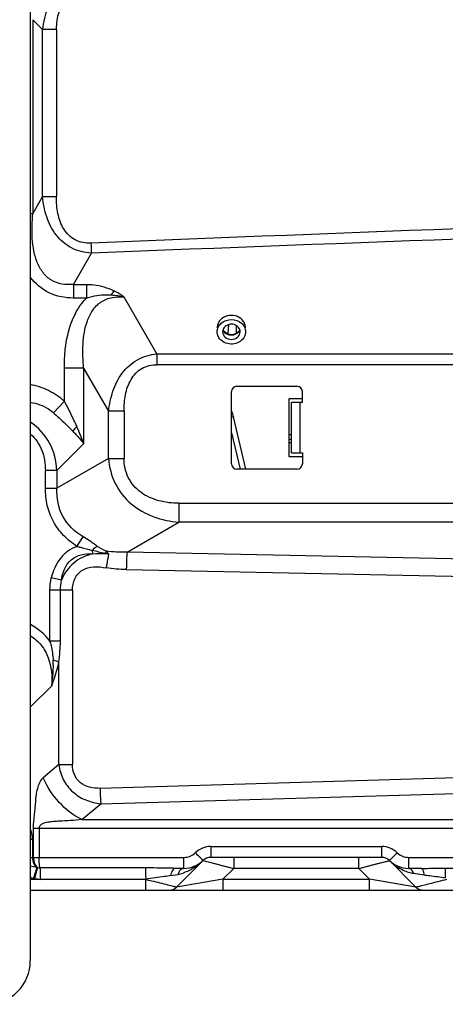
# Model space of a CAD drawing. Units: millimetres. Extents: x 0 to 297, y 32 to 178.
# Drawn here: x 133 to 137, y 140 to 150 of the extents above; entities that cross this region are included whole.
import ezdxf

# ---------------------------------------------------------------- set-up
doc = ezdxf.new("R2010")
doc.units = ezdxf.units.MM
doc.header["$MEASUREMENT"] = 0
doc.layers.get('0').update_dxf_attribs({"lineweight": 0})
doc.layers.add('INTF_1_1', color=7, linetype='Continuous', lineweight=0)

msp = doc.modelspace()

# ---------------------------------------------------------------- linework, layer by layer
at = {"color": 18, "lineweight": 25, "true_color": 0x000000}
for p, q in [((132.725, 155.579), (132.725, 139.959)), ((132.752, 149.769), (132.752, 147.75)), ((132.752, 149.769), (132.852, 149.668)), ((132.852, 147.924), (132.852, 149.668)), ((132.997, 149.668), (132.852, 149.668)), ((132.997, 149.668), (132.997, 147.924)), ((132.852, 147.924), (132.752, 147.75)), ((132.852, 147.924), (132.997, 147.924)), ((132.725, 147.75), (132.752, 147.75)), ((133.174, 147.009), (133.362, 147.335)), ((133.174, 147.009), (133.174, 146.867)), ((133.174, 147.009), (133.312, 147.009)), ((133.312, 147.009), (133.312, 146.867)), ((133.312, 146.867), (133.174, 146.867)), ((134.045, 146.286), (133.704, 146.877)), ((134.791, 146.588), (134.791, 146.565)), ((134.045, 146.286), (134.045, 146.172)), ((134.045, 146.286), (141.078, 146.286)), ((133.08, 145.79), (133.08, 146.137)), ((133.281, 146.137), (133.08, 146.137)), ((133.281, 146.137), (133.281, 145.348)), ((133.281, 146.137), (133.541, 145.687)), ((141.078, 146.172), (134.045, 146.172)), ((134.821, 145.139), (134.821, 145.891)), ((134.878, 145.947), (135.504, 145.947)), ((135.561, 145.777), (135.561, 145.891)), ((133.08, 145.79), (132.968, 145.669)), ((135.421, 145.817), (135.421, 145.214)), ((135.561, 145.817), (135.421, 145.817)), ((135.449, 145.253), (135.449, 145.777)), ((135.561, 145.777), (135.449, 145.777)), ((135.534, 145.777), (135.534, 145.253)), ((133.541, 145.195), (133.541, 145.687)), ((133.702, 145.687), (133.541, 145.687)), ((133.702, 145.687), (133.702, 145.195)), ((134.842, 145.627), (134.821, 145.622)), ((134.971, 145.082), (134.842, 145.627)), ((134.821, 145.461), (134.911, 145.082)), ((135.449, 145.442), (135.421, 145.442)), ((135.421, 145.396), (135.449, 145.396)), ((133.003, 145.07), (133.281, 145.348)), ((135.449, 145.356), (135.418, 145.356)), ((133.541, 145.195), (133.003, 144.884)), ((133.541, 145.195), (133.702, 145.195)), ((135.421, 145.214), (135.561, 145.214)), ((135.449, 145.253), (135.561, 145.253)), ((135.561, 145.253), (135.561, 145.139)), ((132.882, 144.884), (132.882, 145.07)), ((133.003, 145.07), (132.882, 145.07)), ((133.003, 145.07), (133.003, 144.884)), ((135.504, 145.082), (134.878, 145.082)), ((132.882, 144.884), (133.003, 144.884)), ((134.274, 144.727), (134.274, 144.53)), ((134.274, 144.727), (141.192, 144.727)), ((133.733, 144.217), (134.274, 144.53)), ((141.192, 144.53), (134.274, 144.53)), ((133.211, 144.277), (133.275, 144.378)), ((133.37, 144.236), (133.374, 144.201)), ((139.61, 144.099), (133.733, 144.217)), ((133.725, 144.035), (139.603, 143.917)), ((133.05, 143.924), (132.944, 143.949)), ((132.93, 143.29), (132.93, 143.82)), ((133.165, 143.82), (132.93, 143.82)), ((133.039, 143.29), (133.039, 143.82)), ((133.165, 143.82), (133.165, 142.002)), ((133.023, 142.002), (133.023, 143.07)), ((132.725, 142.601), (132.948, 142.824)), ((133.023, 142.002), (132.859, 141.865)), ((133.023, 142.002), (133.165, 142.002)), ((139.603, 141.936), (133.452, 141.755)), ((133.459, 141.594), (139.61, 141.774)), ((133.262, 141.429), (133.459, 141.594)), ((133.262, 141.429), (142.948, 141.429)), ((132.757, 141.035), (132.757, 141.341)), ((132.757, 141.341), (143.452, 141.341)), ((132.817, 141.341), (132.817, 141.035)), ((132.747, 141.22), (132.725, 141.22)), ((132.747, 141.22), (132.747, 141.035)), ((134.605, 141.149), (134.605, 141.035)), ((134.605, 141.149), (136.389, 141.149)), ((136.39, 141.035), (136.39, 141.149)), ((136.508, 141.042), (136.515, 141.049)), ((132.725, 141.035), (134.326, 141.035)), ((134.526, 141.003), (134.25, 140.726)), ((134.326, 140.921), (134.326, 141.035)), ((134.525, 141.001), (134.58, 140.988)), ((134.58, 140.988), (134.847, 140.921)), ((136.39, 141.035), (134.605, 141.035)), ((134.847, 141.035), (134.847, 140.921)), ((136.148, 140.921), (136.148, 141.035)), ((136.148, 140.921), (136.416, 140.988)), ((136.745, 140.726), (136.468, 141.003)), ((136.469, 141.002), (136.508, 141.042)), ((136.668, 141.035), (136.668, 140.921)), ((136.668, 141.035), (147.135, 141.035)), ((132.794, 140.931), (132.757, 140.817)), ((132.801, 140.93), (132.767, 140.814)), ((132.826, 140.926), (132.826, 140.806)), ((133.928, 140.926), (132.826, 140.926)), ((134.188, 140.845), (134.264, 140.858)), ((134.326, 140.921), (134.237, 140.921)), ((134.733, 140.807), (134.847, 140.921)), ((136.148, 140.921), (134.847, 140.921)), ((136.148, 140.921), (136.262, 140.807)), ((136.798, 140.921), (136.668, 140.921)), ((136.72, 140.87), (136.832, 140.852)), ((137.051, 140.923), (137.051, 140.823)), ((137.051, 140.923), (143.383, 140.923)), ((132.725, 140.807), (132.802, 140.807)), ((133.928, 140.806), (132.826, 140.806)), ((133.928, 140.693), (133.928, 140.806)), ((134.155, 140.75), (134.19, 140.741)), ((134.157, 140.749), (134.19, 140.741)), ((134.733, 140.807), (134.25, 140.726)), ((134.391, 140.75), (134.25, 140.726)), ((134.733, 140.807), (134.733, 140.693)), ((134.733, 140.807), (136.262, 140.807)), ((136.262, 140.693), (136.262, 140.807)), ((136.745, 140.726), (136.262, 140.807)), ((136.603, 140.75), (136.262, 140.807)), ((136.807, 140.742), (136.837, 140.749)), ((132.725, 140.693), (153.617, 140.693))]:
    msp.add_line(p, q, dxfattribs=at)
for points in [[(134.58, 140.988), (134.647, 140.971), (134.736, 140.948), (134.847, 140.921)], [(136.148, 140.921), (136.253, 140.947), (136.345, 140.97), (136.416, 140.988)], [(136.469, 141.002), (136.475, 141.008), (136.491, 141.024), (136.509, 141.043)]]:
    msp.add_lwpolyline(points, dxfattribs=at)
for points, knots in [([(133.462, 150.266), (133.385, 150.259), (133.307, 150.243), (133.235, 150.213), (133.199, 150.198), (133.165, 150.179), (133.132, 150.158), (133.099, 150.137), (133.068, 150.113), (133.04, 150.086), (133.011, 150.059), (132.985, 150.03), (132.963, 149.998), (132.941, 149.965), (132.923, 149.931), (132.908, 149.895), (132.878, 149.823), (132.859, 149.746), (132.852, 149.668)], [0, 0, 0, 0, 1, 1, 1, 2, 2, 2, 3, 3, 3, 4, 4, 4, 5, 5, 5, 6, 6, 6, 6]), ([(132.997, 149.668), (133, 149.729), (133.006, 149.791), (133.025, 149.848), (133.035, 149.877), (133.048, 149.905), (133.065, 149.931), (133.081, 149.956), (133.101, 149.98), (133.123, 150.001), (133.145, 150.021), (133.17, 150.04), (133.196, 150.055), (133.222, 150.071), (133.25, 150.084), (133.279, 150.093), (133.337, 150.112), (133.399, 150.115), (133.459, 150.117)], [0, 0, 0, 0, 1, 1, 1, 2, 2, 2, 3, 3, 3, 4, 4, 4, 5, 5, 5, 6, 6, 6, 6]), ([(133.362, 147.335), (133.291, 147.339), (133.22, 147.356), (133.156, 147.389), (133.093, 147.422), (133.037, 147.47), (132.994, 147.526), (132.95, 147.583), (132.918, 147.648), (132.896, 147.715), (132.873, 147.783), (132.859, 147.853), (132.852, 147.924)], [0, 0, 0, 0, 1, 1, 1, 2, 2, 2, 3, 3, 3, 4, 4, 4, 4]), ([(133.357, 147.44), (133.302, 147.438), (133.243, 147.447), (133.194, 147.473), (133.144, 147.499), (133.103, 147.54), (133.073, 147.587), (133.043, 147.637), (133.024, 147.692), (133.013, 147.748), (133.001, 147.806), (132.997, 147.865), (132.997, 147.924)], [0, 0, 0, 0, 1, 1, 1, 2, 2, 2, 3, 3, 3, 4, 4, 4, 4]), ([(133.174, 147.009), (133.134, 147.005), (133.094, 147.005), (133.054, 147.013), (133.015, 147.02), (132.978, 147.033), (132.945, 147.053), (132.911, 147.074), (132.882, 147.101), (132.858, 147.132), (132.833, 147.164), (132.814, 147.2), (132.798, 147.238), (132.783, 147.276), (132.771, 147.317), (132.763, 147.358), (132.754, 147.4), (132.749, 147.443), (132.746, 147.486), (132.74, 147.574), (132.743, 147.662), (132.752, 147.75)], [0, 0, 0, 0, 1, 1, 1, 2, 2, 2, 3, 3, 3, 4, 4, 4, 5, 5, 5, 6, 6, 6, 7, 7, 7, 7]), ([(133.174, 146.867), (133.088, 146.867), (133, 146.884), (132.922, 146.921), (132.843, 146.959), (132.775, 147.018), (132.724, 147.087)], [0, 0, 0, 0, 1, 1, 1, 2, 2, 2, 2]), ([(133.312, 147.009), (133.336, 147.009), (133.361, 147.008), (133.386, 147.005), (133.458, 146.997), (133.529, 146.976), (133.595, 146.943)], [0, 0, 0, 0, 1, 1, 1, 2, 2, 2, 2]), ([(133.312, 146.867), (133.331, 146.874), (133.351, 146.879), (133.371, 146.884), (133.435, 146.899), (133.502, 146.904), (133.568, 146.9)], [0, 0, 0, 0, 1, 1, 1, 2, 2, 2, 2]), ([(133.704, 146.877), (133.695, 146.883), (133.687, 146.889), (133.678, 146.895), (133.651, 146.913), (133.623, 146.929), (133.595, 146.943)], [0, 0, 0, 0, 1, 1, 1, 2, 2, 2, 2]), ([(133.08, 146.137), (133.08, 146.202), (133.083, 146.267), (133.09, 146.333), (133.112, 146.527), (133.175, 146.732), (133.312, 146.867)], [0, 0, 0, 0, 1, 1, 1, 2, 2, 2, 2]), ([(133.281, 146.137), (133.273, 146.219), (133.27, 146.302), (133.275, 146.385), (133.277, 146.427), (133.281, 146.468), (133.289, 146.509), (133.296, 146.549), (133.306, 146.59), (133.32, 146.629), (133.334, 146.668), (133.352, 146.706), (133.376, 146.74), (133.4, 146.774), (133.43, 146.804), (133.464, 146.827), (133.499, 146.85), (133.539, 146.866), (133.58, 146.873), (133.62, 146.881), (133.663, 146.882), (133.704, 146.877)], [0, 0, 0, 0, 1, 1, 1, 2, 2, 2, 3, 3, 3, 4, 4, 4, 5, 5, 5, 6, 6, 6, 7, 7, 7, 7]), ([(133.568, 146.9), (133.591, 146.898), (133.614, 146.896), (133.636, 146.892), (133.659, 146.888), (133.681, 146.883), (133.704, 146.877)], [0, 0, 0, 0, 1, 1, 1, 2, 2, 2, 2]), ([(134.673, 146.515), (134.673, 146.531), (134.677, 146.548), (134.684, 146.564), (134.692, 146.58), (134.703, 146.594), (134.716, 146.605), (134.745, 146.63), (134.784, 146.643), (134.821, 146.643)], [0, 0, 0, 0, 1, 1, 1, 2, 2, 2, 3, 3, 3, 3]), ([(134.958, 146.607), (134.946, 146.63), (134.926, 146.651), (134.903, 146.664), (134.878, 146.679), (134.85, 146.686), (134.821, 146.686), (134.793, 146.686), (134.764, 146.679), (134.739, 146.664), (134.716, 146.651), (134.696, 146.631), (134.685, 146.607)], [0, 0, 0, 0, 1, 1, 1, 2, 2, 2, 3, 3, 3, 4, 4, 4, 4]), ([(134.908, 146.538), (134.902, 146.554), (134.89, 146.569), (134.875, 146.578), (134.859, 146.589), (134.84, 146.594), (134.821, 146.594), (134.802, 146.594), (134.783, 146.589), (134.767, 146.578), (134.752, 146.569), (134.74, 146.554), (134.734, 146.538)], [0, 0, 0, 0, 1, 1, 1, 2, 2, 2, 3, 3, 3, 4, 4, 4, 4]), ([(134.821, 146.643), (134.858, 146.643), (134.897, 146.63), (134.926, 146.606), (134.939, 146.594), (134.95, 146.58), (134.958, 146.564), (134.965, 146.549), (134.969, 146.532), (134.969, 146.515)], [0, 0, 0, 0, 1, 1, 1, 2, 2, 2, 3, 3, 3, 3]), ([(134.73, 146.515), (134.73, 146.494), (134.741, 146.473), (134.757, 146.459), (134.774, 146.443), (134.798, 146.436), (134.821, 146.436), (134.845, 146.436), (134.868, 146.443), (134.886, 146.459), (134.901, 146.473), (134.912, 146.494), (134.912, 146.515)], [0, 0, 0, 0, 1, 1, 1, 2, 2, 2, 3, 3, 3, 4, 4, 4, 4]), ([(134.797, 146.489), (134.79, 146.49), (134.782, 146.493), (134.775, 146.496), (134.757, 146.505), (134.741, 146.519), (134.734, 146.537)], [0, 0, 0, 0, 1, 1, 1, 2, 2, 2, 2]), ([(134.884, 146.501), (134.869, 146.488), (134.848, 146.48), (134.828, 146.479), (134.807, 146.477), (134.786, 146.482), (134.768, 146.493)], [0, 0, 0, 0, 1, 1, 1, 2, 2, 2, 2]), ([(134.908, 146.537), (134.906, 146.532), (134.904, 146.527), (134.9, 146.522), (134.888, 146.506), (134.869, 146.495), (134.849, 146.49)], [0, 0, 0, 0, 1, 1, 1, 2, 2, 2, 2]), ([(134.958, 146.465), (134.939, 146.426), (134.896, 146.397), (134.85, 146.389), (134.803, 146.38), (134.752, 146.394), (134.717, 146.424)], [0, 0, 0, 0, 1, 1, 1, 2, 2, 2, 2]), ([(133.541, 145.687), (133.548, 145.757), (133.563, 145.827), (133.586, 145.895), (133.608, 145.962), (133.64, 146.027), (133.683, 146.083), (133.726, 146.14), (133.78, 146.189), (133.842, 146.224), (133.904, 146.259), (133.975, 146.279), (134.045, 146.286)], [0, 0, 0, 0, 1, 1, 1, 2, 2, 2, 3, 3, 3, 4, 4, 4, 4]), ([(133.702, 145.687), (133.702, 145.745), (133.706, 145.802), (133.717, 145.859), (133.728, 145.914), (133.746, 145.968), (133.775, 146.017), (133.802, 146.064), (133.841, 146.106), (133.888, 146.133), (133.935, 146.16), (133.991, 146.172), (134.045, 146.172)], [0, 0, 0, 0, 1, 1, 1, 2, 2, 2, 3, 3, 3, 4, 4, 4, 4]), ([(133.08, 145.79), (133.031, 145.835), (132.975, 145.873), (132.914, 145.902), (132.854, 145.931), (132.79, 145.952), (132.725, 145.965)], [0, 0, 0, 0, 1, 1, 1, 2, 2, 2, 2]), ([(132.725, 145.78), (132.792, 145.769), (132.858, 145.746), (132.914, 145.71), (132.934, 145.698), (132.952, 145.684), (132.968, 145.669)], [0, 0, 0, 0, 1, 1, 1, 2, 2, 2, 2]), ([(133.21, 145.528), (133.2, 145.551), (133.19, 145.572), (133.18, 145.594), (133.148, 145.661), (133.115, 145.726), (133.08, 145.79)], [0, 0, 0, 0, 1, 1, 1, 2, 2, 2, 2]), ([(132.968, 145.669), (132.986, 145.653), (133.003, 145.637), (133.021, 145.621), (133.071, 145.575), (133.121, 145.528), (133.169, 145.478)], [0, 0, 0, 0, 1, 1, 1, 2, 2, 2, 2]), ([(133.003, 145.07), (132.996, 145.168), (132.972, 145.267), (132.925, 145.354), (132.878, 145.442), (132.808, 145.518), (132.726, 145.572)], [0, 0, 0, 0, 1, 1, 1, 2, 2, 2, 2]), ([(133.21, 145.528), (133.206, 145.524), (133.202, 145.52), (133.198, 145.516), (133.188, 145.503), (133.178, 145.491), (133.169, 145.478)], [0, 0, 0, 0, 1, 1, 1, 2, 2, 2, 2]), ([(133.169, 145.478), (133.179, 145.467), (133.189, 145.456), (133.199, 145.445), (133.228, 145.414), (133.255, 145.382), (133.281, 145.348)], [0, 0, 0, 0, 1, 1, 1, 2, 2, 2, 2]), ([(133.281, 145.348), (133.276, 145.363), (133.27, 145.378), (133.265, 145.393), (133.248, 145.439), (133.229, 145.484), (133.21, 145.528)], [0, 0, 0, 0, 1, 1, 1, 2, 2, 2, 2]), ([(132.728, 145.447), (132.78, 145.402), (132.821, 145.342), (132.846, 145.278), (132.872, 145.211), (132.882, 145.14), (132.882, 145.07)], [0, 0, 0, 0, 1, 1, 1, 2, 2, 2, 2]), ([(133.541, 145.195), (133.547, 145.105), (133.57, 145.015), (133.61, 144.934), (133.651, 144.853), (133.708, 144.78), (133.777, 144.721), (133.846, 144.663), (133.926, 144.618), (134.011, 144.586), (134.095, 144.555), (134.185, 144.537), (134.274, 144.53)], [0, 0, 0, 0, 1, 1, 1, 2, 2, 2, 3, 3, 3, 4, 4, 4, 4]), ([(134.274, 144.727), (134.204, 144.727), (134.133, 144.735), (134.064, 144.754), (133.997, 144.772), (133.933, 144.8), (133.877, 144.842), (133.822, 144.882), (133.776, 144.935), (133.746, 144.996), (133.716, 145.058), (133.702, 145.127), (133.702, 145.195)], [0, 0, 0, 0, 1, 1, 1, 2, 2, 2, 3, 3, 3, 4, 4, 4, 4]), ([(133.211, 144.277), (133.161, 144.311), (133.113, 144.348), (133.072, 144.392), (133.03, 144.435), (132.994, 144.484), (132.966, 144.537), (132.937, 144.59), (132.916, 144.647), (132.902, 144.705), (132.889, 144.764), (132.883, 144.824), (132.882, 144.884)], [0, 0, 0, 0, 1, 1, 1, 2, 2, 2, 3, 3, 3, 4, 4, 4, 4]), ([(133.275, 144.378), (133.189, 144.428), (133.112, 144.502), (133.064, 144.591), (133.017, 144.68), (132.998, 144.784), (133.003, 144.884)], [0, 0, 0, 0, 1, 1, 1, 2, 2, 2, 2]), ([(133.42, 144.281), (133.408, 144.29), (133.397, 144.298), (133.385, 144.306), (133.349, 144.331), (133.313, 144.356), (133.275, 144.378)], [0, 0, 0, 0, 1, 1, 1, 2, 2, 2, 2]), ([(133.211, 144.277), (133.176, 144.264), (133.144, 144.246), (133.114, 144.225), (133.084, 144.203), (133.058, 144.177), (133.035, 144.148), (132.99, 144.09), (132.961, 144.02), (132.944, 143.949)], [0, 0, 0, 0, 1, 1, 1, 2, 2, 2, 3, 3, 3, 3]), ([(133.211, 144.277), (133.223, 144.274), (133.236, 144.271), (133.249, 144.268), (133.289, 144.258), (133.33, 144.247), (133.37, 144.236)], [0, 0, 0, 0, 1, 1, 1, 2, 2, 2, 2]), ([(133.37, 144.236), (133.374, 144.24), (133.378, 144.245), (133.383, 144.249), (133.394, 144.261), (133.406, 144.272), (133.42, 144.281)], [0, 0, 0, 0, 1, 1, 1, 2, 2, 2, 2]), ([(133.374, 144.201), (133.339, 144.191), (133.303, 144.179), (133.27, 144.163), (133.237, 144.147), (133.206, 144.127), (133.177, 144.103), (133.121, 144.055), (133.075, 143.993), (133.05, 143.924)], [0, 0, 0, 0, 1, 1, 1, 2, 2, 2, 3, 3, 3, 3]), ([(133.05, 143.924), (133.059, 144.002), (133.09, 144.085), (133.15, 144.136), (133.18, 144.162), (133.217, 144.18), (133.256, 144.19), (133.294, 144.2), (133.334, 144.201), (133.374, 144.201)], [0, 0, 0, 0, 1, 1, 1, 2, 2, 2, 3, 3, 3, 3]), ([(133.504, 144.202), (133.505, 144.205), (133.506, 144.207), (133.507, 144.209), (133.511, 144.216), (133.514, 144.222), (133.518, 144.228)], [0, 0, 0, 0, 1, 1, 1, 2, 2, 2, 2]), ([(133.518, 144.054), (133.52, 144.067), (133.522, 144.08), (133.525, 144.092), (133.531, 144.126), (133.537, 144.161), (133.544, 144.195)], [0, 0, 0, 0, 1, 1, 1, 2, 2, 2, 2]), ([(133.733, 144.217), (133.732, 144.206), (133.731, 144.195), (133.73, 144.184), (133.728, 144.135), (133.726, 144.085), (133.725, 144.035)], [0, 0, 0, 0, 1, 1, 1, 2, 2, 2, 2]), ([(133.165, 143.82), (133.165, 143.861), (133.171, 143.904), (133.189, 143.941), (133.207, 143.978), (133.234, 144.01), (133.269, 144.03), (133.304, 144.052), (133.346, 144.061), (133.387, 144.064), (133.431, 144.066), (133.475, 144.062), (133.518, 144.054)], [0, 0, 0, 0, 1, 1, 1, 2, 2, 2, 3, 3, 3, 4, 4, 4, 4]), ([(132.728, 143.346), (132.77, 143.319), (132.808, 143.286), (132.839, 143.247), (132.87, 143.208), (132.894, 143.164), (132.911, 143.117), (132.946, 143.024), (132.954, 142.922), (132.948, 142.824)], [0, 0, 0, 0, 1, 1, 1, 2, 2, 2, 3, 3, 3, 3]), ([(133.039, 143.29), (133.031, 143.292), (133.023, 143.291), (133.014, 143.291), (133.005, 143.29), (132.997, 143.29), (132.988, 143.29), (132.978, 143.29), (132.969, 143.29), (132.959, 143.29), (132.95, 143.29), (132.94, 143.29), (132.93, 143.29)], [0, 0, 0, 0, 1, 1, 1, 2, 2, 2, 3, 3, 3, 4, 4, 4, 4]), ([(132.93, 143.29), (132.935, 143.275), (132.939, 143.259), (132.942, 143.243), (132.953, 143.193), (132.96, 143.142), (132.963, 143.091)], [0, 0, 0, 0, 1, 1, 1, 2, 2, 2, 2]), ([(132.948, 142.824), (132.956, 142.843), (132.963, 142.863), (132.97, 142.883), (132.991, 142.944), (133.01, 143.007), (133.023, 143.07)], [0, 0, 0, 0, 1, 1, 1, 2, 2, 2, 2]), ([(133.023, 143.07), (133.019, 143.072), (133.014, 143.074), (133.01, 143.076), (132.995, 143.082), (132.979, 143.087), (132.963, 143.091)], [0, 0, 0, 0, 1, 1, 1, 2, 2, 2, 2]), ([(133.023, 142.002), (133.03, 141.949), (133.045, 141.896), (133.069, 141.848), (133.093, 141.8), (133.127, 141.756), (133.167, 141.72), (133.207, 141.683), (133.253, 141.654), (133.303, 141.634), (133.353, 141.613), (133.406, 141.6), (133.459, 141.594)], [0, 0, 0, 0, 1, 1, 1, 2, 2, 2, 3, 3, 3, 4, 4, 4, 4]), ([(133.452, 141.755), (133.381, 141.753), (133.302, 141.769), (133.247, 141.814), (133.22, 141.836), (133.198, 141.865), (133.185, 141.898), (133.171, 141.931), (133.165, 141.967), (133.165, 142.002)], [0, 0, 0, 0, 1, 1, 1, 2, 2, 2, 3, 3, 3, 3]), ([(132.757, 141.341), (132.759, 141.388), (132.764, 141.434), (132.768, 141.48), (132.772, 141.526), (132.776, 141.572), (132.781, 141.618), (132.785, 141.664), (132.79, 141.709), (132.802, 141.754), (132.812, 141.795), (132.829, 141.837), (132.859, 141.865)], [0, 0, 0, 0, 1, 1, 1, 2, 2, 2, 3, 3, 3, 4, 4, 4, 4]), ([(133.262, 141.429), (133.173, 141.472), (133.094, 141.536), (133.026, 141.609), (132.956, 141.685), (132.899, 141.771), (132.859, 141.865)], [0, 0, 0, 0, 1, 1, 1, 2, 2, 2, 2]), ([(133.452, 141.755), (133.452, 141.74), (133.453, 141.725), (133.453, 141.71), (133.454, 141.672), (133.456, 141.633), (133.459, 141.594)], [0, 0, 0, 0, 1, 1, 1, 2, 2, 2, 2]), ([(133.262, 141.429), (133.223, 141.424), (133.184, 141.421), (133.144, 141.419), (133.105, 141.417), (133.066, 141.415), (133.026, 141.413), (133.007, 141.411), (132.987, 141.41), (132.967, 141.408), (132.948, 141.407), (132.928, 141.404), (132.909, 141.401), (132.899, 141.4), (132.889, 141.398), (132.88, 141.395), (132.87, 141.393), (132.861, 141.389), (132.852, 141.385), (132.844, 141.381), (132.835, 141.376), (132.829, 141.368), (132.822, 141.361), (132.818, 141.351), (132.817, 141.341)], [0, 0, 0, 0, 1, 1, 1, 2, 2, 2, 3, 3, 3, 4, 4, 4, 5, 5, 5, 6, 6, 6, 7, 7, 7, 8, 8, 8, 8]), ([(132.747, 141.22), (132.747, 141.249), (132.743, 141.279), (132.735, 141.307), (132.733, 141.316), (132.73, 141.325), (132.727, 141.334)], [0, 0, 0, 0, 1, 1, 1, 2, 2, 2, 2]), ([(134.486, 141.042), (134.483, 141.045), (134.48, 141.048), (134.477, 141.052), (134.466, 141.062), (134.456, 141.072), (134.445, 141.082)], [0, 0, 0, 0, 1, 1, 1, 2, 2, 2, 2]), ([(132.747, 141.035), (132.747, 141.024), (132.748, 141.013), (132.75, 141.003), (132.756, 140.975), (132.77, 140.946), (132.794, 140.931)], [0, 0, 0, 0, 1, 1, 1, 2, 2, 2, 2]), ([(132.757, 141.035), (132.757, 141.024), (132.758, 141.013), (132.76, 141.002), (132.765, 140.974), (132.778, 140.945), (132.801, 140.93)], [0, 0, 0, 0, 1, 1, 1, 2, 2, 2, 2]), ([(132.826, 140.926), (132.821, 140.939), (132.82, 140.953), (132.82, 140.967), (132.818, 140.989), (132.817, 141.012), (132.817, 141.035)], [0, 0, 0, 0, 1, 1, 1, 2, 2, 2, 2]), ([(134.526, 141.003), (134.483, 140.96), (134.432, 140.922), (134.376, 140.896), (134.358, 140.887), (134.338, 140.879), (134.318, 140.872)], [0, 0, 0, 0, 1, 1, 1, 2, 2, 2, 2]), ([(134.525, 141.002), (134.526, 141.002), (134.525, 141.003), (134.525, 141.003), (134.524, 141.004), (134.523, 141.004), (134.523, 141.005), (134.522, 141.006), (134.521, 141.007), (134.52, 141.008), (134.518, 141.01), (134.517, 141.011), (134.515, 141.013), (134.511, 141.017), (134.507, 141.021), (134.503, 141.026), (134.497, 141.031), (134.492, 141.037), (134.486, 141.042)], [0, 0, 0, 0, 1, 1, 1, 2, 2, 2, 3, 3, 3, 4, 4, 4, 5, 5, 5, 6, 6, 6, 6]), ([(136.416, 140.988), (136.423, 140.99), (136.431, 140.992), (136.439, 140.993), (136.444, 140.995), (136.45, 140.996), (136.456, 140.998), (136.458, 140.998), (136.46, 140.999), (136.462, 140.999), (136.464, 141), (136.465, 141), (136.466, 141), (136.467, 141.001), (136.468, 141.001), (136.469, 141.001), (136.47, 141.001), (136.47, 141.001), (136.47, 141.001)], [0, 0, 0, 0, 1, 1, 1, 2, 2, 2, 3, 3, 3, 4, 4, 4, 5, 5, 5, 6, 6, 6, 6]), ([(136.472, 140.999), (136.513, 140.959), (136.561, 140.925), (136.613, 140.902), (136.63, 140.894), (136.649, 140.887), (136.667, 140.881)], [0, 0, 0, 0, 1, 1, 1, 2, 2, 2, 2]), ([(133.928, 140.926), (133.926, 140.911), (133.926, 140.896), (133.927, 140.881), (133.927, 140.856), (133.927, 140.831), (133.928, 140.806)], [0, 0, 0, 0, 1, 1, 1, 2, 2, 2, 2]), ([(134.237, 140.921), (134.211, 140.921), (134.186, 140.921), (134.16, 140.922), (134.083, 140.923), (134.005, 140.925), (133.928, 140.926)], [0, 0, 0, 0, 1, 1, 1, 2, 2, 2, 2]), ([(134.188, 140.845), (134.167, 140.841), (134.146, 140.838), (134.125, 140.835), (134.059, 140.825), (133.993, 140.817), (133.928, 140.806)], [0, 0, 0, 0, 1, 1, 1, 2, 2, 2, 2]), ([(134.237, 140.921), (134.225, 140.921), (134.214, 140.91), (134.207, 140.9), (134.202, 140.892), (134.199, 140.883), (134.196, 140.875), (134.192, 140.865), (134.19, 140.855), (134.188, 140.845)], [0, 0, 0, 0, 1, 1, 1, 2, 2, 2, 3, 3, 3, 3]), ([(134.326, 140.921), (134.313, 140.921), (134.3, 140.913), (134.29, 140.904), (134.277, 140.891), (134.269, 140.875), (134.264, 140.858)], [0, 0, 0, 0, 1, 1, 1, 2, 2, 2, 2]), ([(136.72, 140.87), (136.715, 140.883), (136.709, 140.896), (136.698, 140.907), (136.69, 140.915), (136.679, 140.921), (136.668, 140.921)], [0, 0, 0, 0, 1, 1, 1, 2, 2, 2, 2]), ([(136.798, 140.921), (136.819, 140.921), (136.84, 140.921), (136.861, 140.921), (136.924, 140.922), (136.987, 140.923), (137.051, 140.923)], [0, 0, 0, 0, 1, 1, 1, 2, 2, 2, 2]), ([(136.832, 140.852), (136.83, 140.869), (136.828, 140.885), (136.819, 140.902), (136.814, 140.911), (136.807, 140.921), (136.798, 140.921)], [0, 0, 0, 0, 1, 1, 1, 2, 2, 2, 2]), ([(136.832, 140.852), (136.85, 140.85), (136.868, 140.847), (136.886, 140.845), (136.941, 140.838), (136.996, 140.832), (137.051, 140.823)], [0, 0, 0, 0, 1, 1, 1, 2, 2, 2, 2]), ([(133.928, 140.806), (133.948, 140.801), (133.969, 140.796), (133.99, 140.791), (134.046, 140.778), (134.101, 140.763), (134.157, 140.749)], [0, 0, 0, 0, 1, 1, 1, 2, 2, 2, 2]), ([(134.19, 140.741), (134.199, 140.739), (134.207, 140.737), (134.215, 140.735), (134.221, 140.733), (134.227, 140.732), (134.234, 140.73), (134.237, 140.73), (134.239, 140.729), (134.241, 140.729), (134.242, 140.728), (134.244, 140.728), (134.246, 140.728), (134.248, 140.727), (134.251, 140.727), (134.25, 140.726)], [0, 0, 0, 0, 1, 1, 1, 2, 2, 2, 3, 3, 3, 4, 4, 4, 5, 5, 5, 5]), ([(136.745, 140.726), (136.745, 140.727), (136.745, 140.727), (136.746, 140.727), (136.748, 140.727), (136.748, 140.727), (136.749, 140.728), (136.75, 140.728), (136.752, 140.728), (136.754, 140.729), (136.757, 140.729), (136.759, 140.73), (136.761, 140.73), (136.768, 140.732), (136.774, 140.734), (136.781, 140.735), (136.79, 140.737), (136.798, 140.74), (136.807, 140.742)], [0, 0, 0, 0, 1, 1, 1, 2, 2, 2, 3, 3, 3, 4, 4, 4, 5, 5, 5, 6, 6, 6, 6]), ([(136.837, 140.749), (136.854, 140.754), (136.871, 140.758), (136.888, 140.762), (136.948, 140.777), (137.007, 140.793), (137.067, 140.807)], [0, 0, 0, 0, 1, 1, 1, 2, 2, 2, 2])]:
    msp.add_open_spline(points, degree=3, knots=knots, dxfattribs=at)
for points in [[(141.524, 147.748), (138.801, 147.652), (136.079, 147.549), (133.357, 147.44)], [(141.528, 147.637), (138.806, 147.543), (136.084, 147.442), (133.362, 147.335)], [(133.357, 147.44), (133.359, 147.405), (133.36, 147.37), (133.362, 147.335)], [(133.595, 146.943), (133.585, 146.929), (133.576, 146.915), (133.568, 146.9)], [(134.685, 146.607), (134.677, 146.592), (134.673, 146.574), (134.673, 146.557)], [(134.969, 146.557), (134.969, 146.574), (134.965, 146.592), (134.958, 146.607)], [(134.685, 146.465), (134.677, 146.48), (134.673, 146.498), (134.673, 146.515)], [(134.734, 146.538), (134.731, 146.531), (134.73, 146.523), (134.73, 146.515)], [(134.748, 146.511), (134.742, 146.517), (134.738, 146.525), (134.735, 146.533)], [(134.768, 146.493), (134.761, 146.498), (134.754, 146.504), (134.748, 146.511)], [(134.783, 146.495), (134.789, 146.518), (134.791, 146.541), (134.791, 146.565)], [(134.833, 146.487), (134.839, 146.487), (134.844, 146.488), (134.849, 146.49)], [(134.908, 146.535), (134.904, 146.522), (134.895, 146.509), (134.884, 146.501)], [(134.912, 146.515), (134.912, 146.523), (134.911, 146.531), (134.908, 146.538)], [(134.969, 146.515), (134.969, 146.498), (134.965, 146.481), (134.958, 146.465)], [(134.717, 146.424), (134.704, 146.435), (134.692, 146.449), (134.685, 146.465)], [(134.797, 146.489), (134.8, 146.488), (134.803, 146.488), (134.806, 146.487)], [(134.806, 146.487), (134.815, 146.486), (134.824, 146.486), (134.833, 146.487)], [(134.878, 145.947), (134.847, 145.947), (134.821, 145.922), (134.821, 145.891)], [(135.561, 145.891), (135.561, 145.922), (135.536, 145.947), (135.504, 145.947)], [(134.821, 145.692), (134.83, 145.671), (134.836, 145.649), (134.842, 145.627)], [(134.821, 145.139), (134.821, 145.108), (134.847, 145.082), (134.878, 145.082)], [(135.504, 145.082), (135.536, 145.082), (135.561, 145.108), (135.561, 145.139)], [(133.504, 144.202), (133.459, 144.212), (133.415, 144.225), (133.37, 144.236)], [(133.518, 144.228), (133.482, 144.238), (133.45, 144.26), (133.42, 144.281)], [(133.374, 144.201), (133.417, 144.205), (133.461, 144.205), (133.504, 144.202)], [(133.544, 144.195), (133.531, 144.197), (133.517, 144.201), (133.504, 144.202)], [(133.733, 144.217), (133.661, 144.215), (133.589, 144.218), (133.518, 144.228)], [(133.544, 144.195), (133.536, 144.206), (133.527, 144.217), (133.518, 144.228)], [(133.725, 144.035), (133.656, 144.036), (133.586, 144.043), (133.518, 144.054)], [(132.93, 143.82), (132.93, 143.863), (132.935, 143.906), (132.944, 143.949)], [(133.039, 143.82), (133.039, 143.855), (133.042, 143.89), (133.05, 143.924)], [(132.93, 143.29), (132.877, 143.362), (132.805, 143.422), (132.726, 143.463)], [(133.023, 143.07), (133.032, 143.143), (133.039, 143.217), (133.039, 143.29)], [(132.948, 142.824), (132.963, 142.912), (132.969, 143.002), (132.963, 143.091)], [(134.326, 141.035), (134.37, 141.035), (134.413, 141.052), (134.444, 141.082)], [(134.605, 141.149), (134.545, 141.149), (134.487, 141.125), (134.444, 141.082)], [(136.55, 141.082), (136.508, 141.125), (136.45, 141.149), (136.389, 141.149)], [(136.515, 141.049), (136.527, 141.061), (136.538, 141.072), (136.55, 141.082)], [(136.55, 141.082), (136.582, 141.052), (136.624, 141.035), (136.668, 141.035)], [(134.326, 140.921), (134.401, 140.921), (134.472, 140.95), (134.525, 141.002)], [(134.605, 141.035), (134.575, 141.035), (134.547, 141.023), (134.525, 141.002)], [(136.469, 141.002), (136.448, 141.023), (136.419, 141.035), (136.39, 141.035)], [(136.469, 141.002), (136.523, 140.95), (136.594, 140.921), (136.668, 140.921)], [(132.794, 140.931), (132.771, 140.935), (132.748, 140.939), (132.725, 140.942)], [(132.801, 140.93), (132.799, 140.93), (132.796, 140.931), (132.794, 140.931)], [(132.801, 140.93), (132.809, 140.927), (132.817, 140.926), (132.826, 140.926)], [(134.264, 140.858), (134.282, 140.862), (134.3, 140.866), (134.318, 140.872)], [(136.667, 140.881), (136.685, 140.876), (136.702, 140.872), (136.72, 140.87)], [(132.725, 140.828), (132.736, 140.824), (132.746, 140.821), (132.757, 140.817)], [(132.767, 140.814), (132.764, 140.815), (132.76, 140.816), (132.757, 140.817)], [(132.802, 140.807), (132.79, 140.808), (132.779, 140.811), (132.767, 140.814)], [(132.802, 140.807), (132.81, 140.807), (132.818, 140.806), (132.826, 140.806)], [(134.169, 140.693), (134.2, 140.693), (134.229, 140.705), (134.25, 140.726)], [(136.745, 140.726), (136.766, 140.705), (136.795, 140.693), (136.825, 140.693)], [(132.27, 139.503), (132.521, 139.503), (132.725, 139.707), (132.725, 139.959)]]:
    msp.add_open_spline(points, degree=3, dxfattribs=at)
at = {"layer": 'INTF_1_1', "color": 18, "lineweight": 25, "true_color": 0x000000}
msp.add_line((134.871, 146.579), (134.871, 146.499), dxfattribs=at)

doc.saveas('drawing.dxf')
